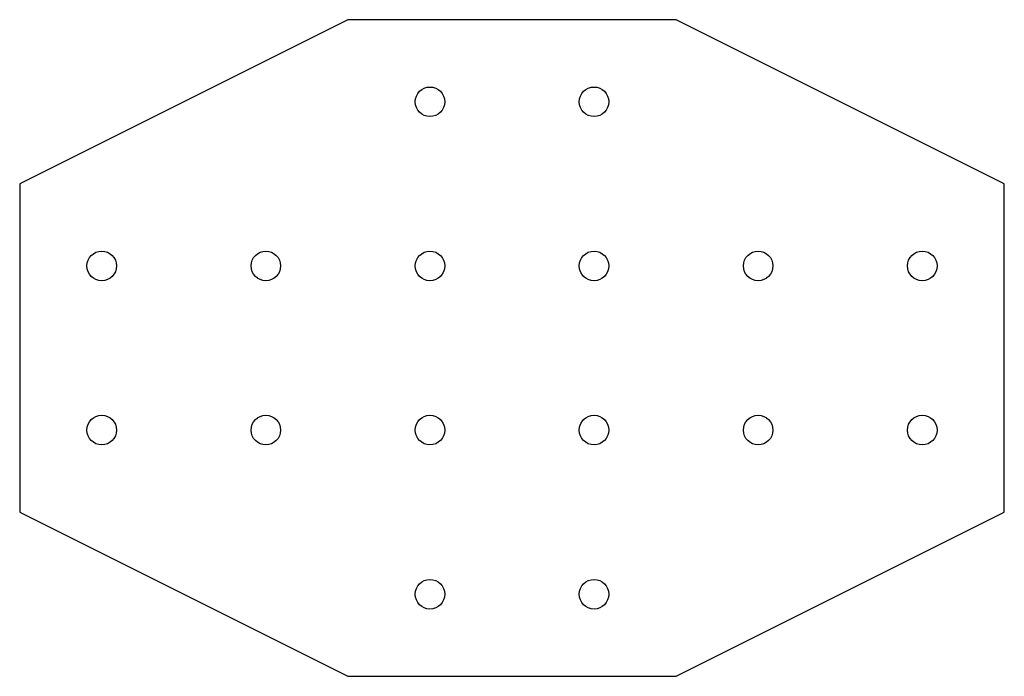
# Model space of a CAD drawing. Units: millimetres. Extents: x -150 to 150, y -100 to 100.
import ezdxf

# ---------------------------------------------------------------- set-up
doc = ezdxf.new("R2010")
doc.units = ezdxf.units.MM

msp = doc.modelspace()

# ---------------------------------------------------------------- linework, layer by layer
at = {"color": 7, "linetype": 'Continuous', "lineweight": 25}
for p, q in [((-50, 100), (-150, 50)), ((50, 100), (-50, 100)), ((150, 50), (50, 100)), ((-150, 50), (-150, -50)), ((150, -50), (150, 50)), ((-150, -50), (-50, -100)), ((50, -100), (150, -50)), ((-50, -100), (50, -100))]:
    msp.add_line(p, q, dxfattribs=at)
for centre in [(-25, 75), (25, 75), (-125, 25), (-75, 25), (-25, 25), (25, 25), (75, 25), (125, 25), (-125, -25), (-75, -25), (-25, -25), (25, -25), (75, -25), (125, -25), (-25, -75), (25, -75)]:
    msp.add_circle(centre, 4.5, dxfattribs=at)

doc.saveas('drawing.dxf')
